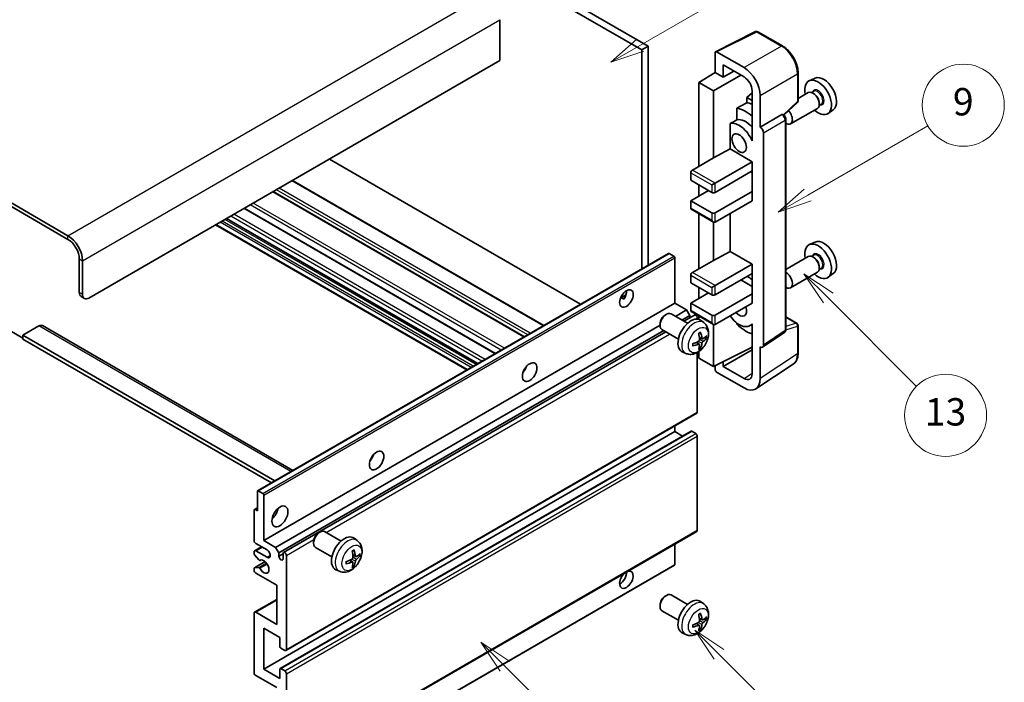
# Model space of a CAD drawing. Units: millimetres. Extents: x 0 to 7890, y 0 to 984.
# Drawn here: x 256 to 472, y 524 to 670 of the extents above; entities that cross this region are included whole.
import ezdxf

# ---------------------------------------------------------------- set-up
doc = ezdxf.new("R2010")
doc.units = ezdxf.units.MM
for name, color, linetype, lineweight in [('Symbol (TK)', 100, 'Continuous', 18), ('Visible (ISO)', 7, 'Continuous', 35), ('Visible Narrow (ISO)', 7, 'Continuous', 25)]:
    doc.layers.add(name, color=color, linetype=linetype, lineweight=lineweight)
doc.styles.add('Note Text (TK2)', font='MS PGothic.ttf')

# ---------------------------------------------------------------- blocks, each defined once
blk = doc.blocks.new('バルーン5')
at = {"layer": 'Symbol (TK)', "color": 100}
for p, q in [((145.257, 229.291), (162.153, 239.046)), ((145.007, 229.724), (143.092, 228.041)), ((145.257, 229.291), (143.092, 228.041)), ((143.092, 228.041), (145.507, 228.858))]:
    blk.add_line(p, q, dxfattribs=at)
at = {"layer": 'Symbol (TK)'}
blk.add_circle((164.751, 240.546), 3, dxfattribs=at)
at = {"layer": 'Symbol (TK)', "color": 7, "insert": (164.751, 240.528), "char_height": 2, "attachment_point": 5, "style": 'Note Text (TK2)'}
blk.add_mtext('2', dxfattribs=at)
blk = doc.blocks.new('バルーン6')
at = {"layer": 'Symbol (TK)', "color": 100}
for p, q in [((135.352, 183.905), (133.585, 185.673)), ((135.706, 184.259), (133.585, 185.673)), ((133.585, 185.673), (134.999, 183.552)), ((135.352, 183.905), (143.295, 175.963))]:
    blk.add_line(p, q, dxfattribs=at)
at = {"layer": 'Symbol (TK)'}
blk.add_circle((145.408, 173.85), 3, dxfattribs=at)
at = {"layer": 'Symbol (TK)', "color": 7, "insert": (145.408, 173.844), "char_height": 2, "attachment_point": 5, "style": 'Note Text (TK2)'}
blk.add_mtext('3', dxfattribs=at)
blk = doc.blocks.new('バルーン8')
at = {"layer": 'Symbol (TK)', "color": 100}
for p, q in [((151.008, 184.777), (149.24, 186.544)), ((151.361, 185.13), (149.24, 186.544)), ((149.24, 186.544), (150.654, 184.423)), ((151.008, 184.777), (158.022, 177.762))]:
    blk.add_line(p, q, dxfattribs=at)
at = {"layer": 'Symbol (TK)'}
blk.add_circle((160.135, 175.649), 3, dxfattribs=at)
at = {"layer": 'Symbol (TK)', "color": 7, "insert": (160.135, 175.632), "char_height": 2, "attachment_point": 5, "style": 'Note Text (TK2)'}
blk.add_mtext('12', dxfattribs=at)
blk = doc.blocks.new('バルーン9')
at = {"layer": 'Symbol (TK)', "color": 100}
for p, q in [((158.992, 210.824), (157.224, 212.592)), ((159.346, 211.178), (157.224, 212.592)), ((157.224, 212.592), (158.639, 210.47)), ((158.992, 210.824), (165.461, 204.355))]:
    blk.add_line(p, q, dxfattribs=at)
at = {"layer": 'Symbol (TK)'}
blk.add_circle((167.574, 202.242), 3, dxfattribs=at)
at = {"layer": 'Symbol (TK)', "color": 7, "insert": (167.574, 202.236), "char_height": 2, "attachment_point": 5, "style": 'Note Text (TK2)'}
blk.add_mtext('13', dxfattribs=at)
blk = doc.blocks.new('バルーン11')
at = {"layer": 'Symbol (TK)', "color": 100}
for p, q in [((157.496, 218.341), (166.274, 223.409)), ((157.246, 218.774), (155.331, 217.091)), ((157.496, 218.341), (155.331, 217.091)), ((155.331, 217.091), (157.746, 217.908))]:
    blk.add_line(p, q, dxfattribs=at)
at = {"layer": 'Symbol (TK)'}
blk.add_circle((168.872, 224.909), 3, dxfattribs=at)
at = {"layer": 'Symbol (TK)', "color": 7, "insert": (168.872, 224.903), "char_height": 2, "attachment_point": 5, "style": 'Note Text (TK2)'}
blk.add_mtext('9', dxfattribs=at)

msp = doc.modelspace()

# ---------------------------------------------------------------- linework, layer by layer
at = {"layer": 'Visible (ISO)'}
for p, q in [((294.6431, 719.4889), (392.5774, 662.9465)), ((296.0573, 720.3054), (393.9916, 663.763)), ((266.7124, 622.2033), (162.4141, 682.4199)), ((266.7124, 621.3868), (162.4141, 681.6034)), ((361.4647, 669.5601), (361.4647, 660.5787)), ((408.7764, 662.5475), (417.576, 666.9423)), ((423.4687, 663.7992), (418.0494, 666.928)), ((393.9916, 663.763), (392.5774, 662.9465)), ((393.9916, 663.763), (393.9916, 615.732)), ((392.5774, 662.9465), (392.5774, 614.9155)), ((408.6641, 662.314), (408.6641, 657.9655)), ((415.0302, 659.0465), (409.0174, 662.518)), ((361.4647, 660.5787), (271.3086, 608.527)), ((410.4329, 656.9443), (410.4329, 659.6582)), ((410.4329, 659.6582), (415.028, 657.0052)), ((405.1285, 655.7817), (408.6641, 657.9655)), ((408.3105, 653.9446), (414.3199, 657.4141)), ((408.6641, 657.9655), (410.4329, 656.9443)), ((410.4329, 656.9443), (412.7833, 658.3013)), ((426.8988, 651.8044), (426.8988, 657.8581)), ((430.6205, 656.7398), (429.3488, 656.177)), ((408.3105, 653.9446), (405.1285, 655.7817)), ((405.1285, 655.7817), (405.1285, 637.4106)), ((408.3105, 639.2477), (408.3105, 653.9446)), ((416.7947, 653.4898), (415.6285, 652.5285)), ((416.7947, 651.8552), (415.6285, 652.5285)), ((415.6285, 652.5285), (415.6285, 651.3656)), ((416.7947, 653.9452), (416.7947, 644.1455)), ((418.5636, 645.9838), (418.5636, 652.9265)), ((429.1177, 653.5701), (426.8988, 652.289)), ((430.3251, 653.863), (429.8578, 653.5933)), ((430.3652, 653.3282), (430.1177, 653.4711)), ((423.7396, 648.6615), (426.7384, 651.4374)), ((431.9751, 651.0052), (431.5078, 650.7354)), ((431.5319, 651.3073), (431.5319, 651.0216)), ((413.4331, 650.1506), (413.4331, 647.6142)), ((418.5636, 645.9838), (423.3524, 648.7486)), ((423.5905, 648.7662), (423.5817, 648.7713)), ((431.1177, 650.106), (425.2204, 646.7012)), ((434.6141, 649.8227), (433.4909, 649.0027)), ((411.9695, 646.7848), (411.9695, 641.2176)), ((418.564, 645.9835), (418.5636, 645.9838)), ((424.1938, 601.5801), (424.1938, 647.7212)), ((416.7943, 644.1458), (416.7947, 644.146)), ((416.7947, 644.1455), (416.7943, 644.1458)), ((416.7943, 644.1458), (416.7943, 642.9759)), ((419.2707, 598.2182), (419.2707, 644.7595)), ((408.3105, 639.2477), (411.9695, 641.2176)), ((411.9695, 641.2176), (416.7958, 638.4312)), ((379.1606, 607.1693), (324.0588, 638.9823)), ((403.7143, 636.5941), (408.3105, 639.2477)), ((408.6641, 633.7363), (416.7958, 638.4312)), ((416.7958, 638.4312), (416.7958, 636.3899)), ((403.3608, 635.9817), (403.3608, 634.3487)), ((408.6641, 631.6951), (416.7958, 636.3899)), ((416.4423, 636.1858), (416.7943, 635.9826)), ((416.7943, 636.3891), (416.7943, 631.9001)), ((371.1046, 602.5181), (316.0028, 634.3312)), ((403.3608, 634.3487), (407.957, 631.6951)), ((405.1285, 633.3281), (405.1285, 630.8786)), ((407.957, 633.3281), (408.6641, 633.7363)), ((366.8326, 600.0517), (311.7308, 631.8648)), ((403.3608, 629.858), (407.2499, 632.1033)), ((408.6641, 627.2044), (416.7958, 631.8992)), ((416.7943, 631.9001), (416.7958, 631.8992)), ((416.7958, 631.8992), (416.7958, 629.858)), ((407.957, 627.2044), (403.3608, 629.858)), ((403.3608, 629.858), (403.3608, 628.225)), ((408.6641, 625.1631), (416.7958, 629.858)), ((360.4859, 596.3875), (305.3841, 628.2005)), ((403.4643, 627.9961), (408.3105, 625.1981)), ((405.1285, 627.0353), (405.1285, 614.9569)), ((411.9695, 627.0715), (411.9695, 618.764)), ((354.1947, 592.7552), (299.0929, 624.5683)), ((356.5867, 594.1362), (301.4849, 625.9493)), ((408.3105, 616.794), (408.3105, 625.1981)), ((430.6205, 620.8139), (429.3488, 620.2511)), ((308.317, 566.2677), (398.4732, 618.3194)), ((399.6131, 617.733), (398.6232, 618.3045)), ((408.3105, 616.794), (411.9695, 618.764)), ((411.9695, 618.764), (416.7958, 615.9775)), ((430.3251, 617.9372), (429.8578, 617.6674)), ((269.1873, 609.7517), (269.1873, 617.1002)), ((269.8944, 609.3435), (269.8944, 616.692)), ((399.8252, 607.4043), (399.8252, 617.3656)), ((403.7143, 614.1404), (408.3105, 616.794)), ((408.6641, 611.2827), (416.7958, 615.9775)), ((416.7958, 615.9775), (416.7958, 613.9363)), ((429.1177, 617.6443), (424.1938, 614.8015)), ((430.3652, 617.4023), (430.1177, 617.5452)), ((403.3608, 613.528), (403.3608, 611.8951)), ((408.6641, 609.2414), (416.7958, 613.9363)), ((416.7943, 613.9354), (416.7943, 609.4464)), ((431.1177, 614.1802), (425.2204, 610.7754)), ((431.9751, 615.0793), (431.5078, 614.8096)), ((431.5319, 615.3815), (431.5319, 615.0957)), ((434.6141, 613.8968), (433.4909, 613.0769)), ((403.3608, 611.8951), (407.957, 609.2414)), ((414.3209, 612.5074), (416.7943, 611.0794)), ((387.9427, 608.5654), (389.1373, 609.2551)), ((403.3608, 607.4043), (407.2499, 609.6497)), ((405.1285, 610.8744), (405.1285, 608.4249)), ((407.957, 610.8744), (408.6641, 611.2827)), ((408.6641, 604.7507), (416.7958, 609.4456)), ((416.7943, 609.4464), (416.7958, 609.4456)), ((416.7958, 609.4456), (416.7958, 607.4043)), ((269.6015, 608.8362), (270.3086, 608.4279)), ((309.6691, 555.3527), (399.8252, 607.4043)), ((388.1303, 608.5722), (388.6252, 608.2865)), ((402.4062, 605.9142), (399.8252, 607.4043)), ((407.957, 604.7507), (403.3608, 607.4043)), ((403.3608, 607.4043), (403.3608, 605.7713)), ((408.6641, 602.7095), (416.7958, 607.4043)), ((397.7042, 604.8085), (398.008, 604.9838)), ((402.6287, 602.992), (399.0076, 605.0827)), ((399.9868, 604.5174), (402.4062, 605.9142)), ((403.1133, 604.6895), (402.4062, 605.9142)), ((403.4643, 605.5424), (408.3105, 602.7445)), ((396.5934, 602.8845), (396.5934, 602.5337)), ((401.401, 603.7009), (403.1133, 604.6895)), ((401.8556, 603.4384), (404.1714, 604.7755)), ((403.1133, 604.1645), (403.1133, 604.6895)), ((404.775, 603.9049), (404.775, 604.1383)), ((405.1285, 604.5816), (405.1285, 603.8301)), ((406.1804, 603.1353), (405.4807, 603.646)), ((408.3105, 593.5239), (408.3105, 602.7445)), ((413.4331, 603.0673), (413.4331, 602.8338)), ((416.7943, 602.7351), (416.3424, 602.4742)), ((416.7943, 602.8613), (416.7943, 601.6915)), ((424.1938, 604.3889), (426.6488, 602.9715)), ((253.9845, 601.3827), (256.8129, 599.7497)), ((260.3484, 602.4033), (256.8129, 600.362)), ((261.0984, 602.4776), (316.0664, 570.7418)), ((312.2501, 553.8626), (396.5934, 602.5582)), ((312.9572, 552.6378), (397.401, 601.3915)), ((314.0153, 552.7238), (397.8556, 601.129)), ((400.6287, 599.5279), (397.0076, 601.6186)), ((416.7943, 601.6915), (416.7947, 601.6912)), ((416.7947, 601.6912), (416.7947, 591.8915)), ((419.0809, 597.7712), (423.8746, 600.9395)), ((426.8988, 596.4847), (426.8988, 602.5385)), ((256.8129, 600.362), (256.8129, 599.5455)), ((312.0915, 568.4469), (256.8129, 600.362)), ((311.3844, 568.0387), (256.8129, 599.5455)), ((405.1935, 598.408), (404.604, 598.8384)), ((405.881, 599.5987), (405.2135, 599.8941)), ((406.3675, 599.8642), (406.6833, 599.7874)), ((402.2805, 596.3805), (401.4883, 596.7311)), ((404.775, 583.5218), (404.775, 596.5895)), ((405.1285, 596.8145), (405.1285, 595.361)), ((405.4313, 597.6189), (405.2069, 597.854)), ((408.3105, 593.5239), (416.7947, 597.7611)), ((410.4329, 593.5245), (416.7947, 597.1975)), ((418.5636, 590.8678), (418.5636, 597.8105)), ((418.5636, 597.8105), (418.564, 597.8102)), ((405.1285, 595.361), (408.3105, 593.5239)), ((410.4329, 593.5245), (410.4329, 594.5839)), ((417.6146, 588.6328), (425.8203, 594.0561)), ((366.8942, 592.6876), (366.7762, 592.7558)), ((408.6641, 593.7005), (408.6641, 592.9113)), ((409.0174, 592.2993), (415.0302, 588.8278)), ((415.028, 590.8715), (410.4329, 593.5245)), ((314.5153, 531.2412), (404.6714, 583.2929)), ((309.6691, 527.1835), (399.8252, 579.2352)), ((313.2668, 527.28), (403.4229, 579.3317)), ((399.8252, 579.2352), (399.8252, 580.495)), ((401.5405, 578.2449), (399.8252, 579.2352)), ((404.4214, 578.8269), (403.5729, 579.3168)), ((404.775, 557.598), (404.775, 578.2146)), ((308.2549, 561.8846), (308.2549, 566.1304)), ((308.467, 566.2529), (309.457, 565.6813)), ((309.6691, 565.3139), (309.6691, 555.3527)), ((307.5478, 555.3527), (307.5478, 562.0479)), ((307.6099, 562.1853), (308.2549, 562.5576)), ((307.7599, 562.1704), (308.2549, 561.8846)), ((314.5153, 505.3175), (404.6714, 557.3691)), ((326.6147, 555.227), (322.9937, 557.3176)), ((309.6691, 555.3527), (312.2501, 553.8626)), ((321.6902, 557.0434), (321.994, 557.2187)), ((330.1664, 555.3702), (329.4667, 555.881)), ((307.6514, 553.1321), (309.1691, 554.0083)), ((310.3762, 553.3114), (307.9014, 554.7403)), ((307.9014, 553.1073), (310.3762, 551.6784)), ((312.2501, 553.8626), (312.9572, 552.6378)), ((320.5794, 555.1194), (320.5794, 554.7687)), ((324.6147, 551.7629), (320.9937, 553.8535)), ((399.8252, 550.0863), (399.8252, 554.5712)), ((307.5478, 552.4866), (307.5478, 552.9032)), ((308.5542, 551.0932), (307.6539, 552.2132)), ((308.8103, 550.9843), (308.9269, 551.0517)), ((312.9572, 552.6378), (312.9572, 551.903)), ((312.9572, 551.903), (313.9118, 552.4541)), ((313.9118, 551.3518), (313.9118, 552.4949)), ((314.6189, 552.0867), (314.6189, 531.4701)), ((329.1795, 550.643), (328.59, 551.0733)), ((329.867, 551.8337), (329.1995, 552.1291)), ((330.3536, 552.0991), (330.6693, 552.0223)), ((307.5478, 548.8207), (307.5478, 549.2536)), ((307.6099, 549.3909), (309.949, 550.7414)), ((307.6561, 549.4047), (308.5565, 549.4686)), ((309.607, 497.8973), (399.7631, 549.9489)), ((326.2665, 548.6154), (325.4744, 548.966)), ((329.4173, 549.8539), (329.193, 550.0889)), ((312.4976, 545.5547), (307.9014, 548.2083)), ((312.4976, 536.9815), (312.4976, 545.5547)), ((307.6514, 539.6599), (312.4976, 542.4578)), ((397.7042, 543.163), (398.008, 543.3383)), ((402.6287, 541.3465), (399.0076, 543.4372)), ((396.5934, 541.239), (396.5934, 540.8882)), ((406.1804, 541.4898), (405.4807, 542.0005)), ((307.5478, 526.367), (307.5478, 539.431)), ((307.9014, 539.6351), (312.4976, 536.9815)), ((400.6287, 537.8824), (397.0076, 539.9731)), ((405.881, 537.9532), (405.2135, 538.2486)), ((406.3675, 538.2187), (406.6833, 538.1419)), ((309.6691, 536.165), (309.6691, 527.1835)), ((313.2047, 534.1238), (309.6691, 536.165)), ((405.1935, 536.7626), (404.604, 537.1929)), ((405.4313, 535.9734), (405.2069, 536.2085)), ((313.2047, 532.1233), (313.2047, 534.1238)), ((402.2805, 534.735), (401.4883, 535.0856)), ((314.2653, 531.266), (313.4168, 531.7559)), ((309.6691, 527.1835), (313.2047, 525.1423)), ((313.2047, 525.1423), (313.2047, 527.1427)), ((313.4168, 527.2652), (314.2653, 526.7753)), ((312.4976, 523.101), (307.9014, 525.7547)), ((314.6189, 526.1629), (314.6189, 505.5464))]:
    msp.add_line(p, q, dxfattribs=at)
for centre, start, end in [((417.7994, 666.495), 60, 116.538708), ((426.3988, 651.8044), 312.789481, 0), ((426.3988, 602.5385), 0, 60)]:
    msp.add_arc(centre, 0.5, start, end, dxfattribs=at)
for centre, major_axis, ratio, start_param, end_param in [((409.0178, 662.1092), (-0.2503, 0.4335), 0.5766475, 5.49839613, 7.06797448), ((415.0259, 654.964), (2.5, -4.3301), 0.5780539, 0.78600715, 2.3555855), ((415.0259, 654.964), (1.25, -2.1651), 0.5780539, 0.78600715, 2.3555855), ((432.4936, 653.2098), (-2.0006, 3.4652), 0.57735027, 3.20349601, 6.22128195), ((431.2915, 652.5158), (2.075, -3.594), 0.57735027, 5.21524242, 10.49272085), ((430.1177, 651.8381), (-1, 1.7321), 0.57735027, 3.14159265, 6.28318531), ((430.3652, 651.9809), (0.825, -1.4289), 0.57735027, 0.78539816, 2.35619449), ((471.1785, 675.5445), (-157.1491, -84.7069), 0.03019869, 5.05735747, 5.07233245), ((417.5029, 644.5549), (-3.75, 6.4952), 0.57735027, 5.63172375, 5.85903195), ((415.3816, 643.3302), (3.75, -6.4952), 0.57735027, 2.0864725, 2.73241428), ((423.3405, 648.3332), (-0.2373, -0.4403), 0.55686057, 3.12531633, 3.87580791), ((424.2204, 648.4333), (1, -1.7321), 0.57735027, 5.47896434, 8.23821578), ((471.1785, 675.5445), (-99.5278, -53.6477), 0.03019869, 5.31498469, 5.33315467), ((413.9674, 642.5137), (-2.375, 4.1136), 0.57735027, 4.49744439, 6.13482916), ((415.3816, 643.3302), (-2.375, 4.1136), 0.57735027, 5.06353528, 6.11665917), ((418.5631, 645.167), (0.5, -0.866), 0.5780539, 0.78600715, 2.3555855), ((403.7143, 636.1858), (-0.25, -0.433), 0.57735027, 3.92699082, 5.49778714), ((408.3105, 631.8992), (0.5, 0), 0.57735027, 3.92699082, 5.49778714), ((403.7143, 628.4291), (-0.25, -0.433), 0.57735027, 5.49778714, 6.28318531), ((408.3105, 627.4085), (-0.5, 0), 0.57735027, 0.78539816, 2.35619449), ((408.3105, 625.7755), (-0.3536, 0.6124), 0.57735027, 1.57079633, 3.14159265), ((266.7124, 618.5291), (-2.25, 3.8971), 0.57735027, 3.92699082, 5.49778714), ((266.7124, 618.5291), (-1.75, 3.0311), 0.57735027, 3.92699082, 5.49778714), ((431.2915, 616.5899), (2.075, -3.594), 0.57735027, 5.21524242, 10.49272085), ((432.4936, 617.2839), (-2.0006, 3.4652), 0.57735027, 3.20349601, 6.22128195), ((398.6232, 618.0596), (-0.15, 0.2598), 0.57735027, 5.49778714, 6.28318531), ((430.1177, 615.9122), (-1, 1.7321), 0.57735027, 3.14159265, 6.28318531), ((399.6131, 617.4881), (-0.15, 0.2598), 0.57735027, 3.92699082, 5.49778714), ((430.3652, 616.0551), (0.825, -1.4289), 0.57735027, 0.78539816, 2.35619449), ((403.7143, 613.7322), (-0.25, -0.433), 0.57735027, 3.92699082, 5.49778714), ((424.2204, 612.5074), (1, -1.7321), 0.57735027, 5.47896434, 8.6582026), ((415.3816, 607.4043), (3.75, -6.4952), 0.57735027, 2.08655682, 2.29157027), ((270.6015, 610.5682), (-1, -1.7321), 0.57735027, 5.49778714, 6.28318531), ((271.3086, 610.16), (-1, -1.7321), 0.57735027, 5.49778714, 7.06858347), ((387.8044, 609.2414), (1.05, 1.8187), 0.57735027, 4.51267636, 5.54433963), ((408.3105, 609.4456), (0.5, 0), 0.57735027, 3.92699082, 5.49778714), ((398.0076, 603.3506), (-1, -1.7321), 0.57735027, 3.14159265, 6.28318531), ((403.7143, 605.9754), (-0.25, -0.433), 0.57735027, 5.49778714, 6.28318531), ((404.4214, 604.3425), (-0.25, 0.433), 0.57735027, 3.92699082, 6.28318531), ((413.9674, 606.5878), (1.125, -1.9486), 0.57735027, 5.03207624, 7.53429437), ((397.7039, 603.526), (-0.7853, -1.3602), 0.57735027, 3.92675802, 5.49801994), ((403.3608, 600.26), (-2, -3.4641), 0.57735027, 3.0796893, 6.34508866), ((408.3105, 604.9548), (-0.5, 0), 0.57735027, 0.78539816, 2.35619449), ((408.3105, 603.3218), (-0.3536, 0.6124), 0.57735027, 1.57079633, 3.14159265), ((413.9674, 606.5878), (2.375, -4.1136), 0.57735027, 4.86180895, 6.4981299), ((415.3816, 607.4043), (-3.75, 6.4952), 0.57735027, 1.9799747, 2.62591648), ((260.3484, 601.1785), (0.75, 1.299), 0.57735027, 0, 0.78539816), ((401.064, 601.6942), (2.5666, -5.9702), 0.55353421, 0.95931878, 1.19830308), ((400.8665, 601.5802), (-3.9094, 5.191), 0.59526289, 3.96282307, 4.20180736), ((400.9703, 601.5319), (-6.4536, -0.7624), 0.55353421, 1.94328958, 2.18227387), ((400.9703, 601.76), (6.4503, -0.7902), 0.59526289, 5.2229706, 5.46195489), ((400.8665, 601.5919), (-3.4375, 5.5149), 0.65417299, 3.55978145, 3.79876575), ((400.9602, 601.5261), (-6.4957, -0.1911), 0.49462411, 2.44776077, 2.68674507), ((400.9602, 601.7541), (6.4948, -0.2196), 0.65417299, 5.62601221, 5.86499651), ((401.064, 601.7059), (3.0824, -5.721), 0.49462411, 0.45484759, 0.69383188), ((418.5631, 598.6277), (0.5006, -0.8671), 0.5766475, 5.49839613, 7.06797448), ((365.8841, 593.5239), (1.125, 1.9486), 0.57735027, 4.37255207, 5.05222589), ((409.0178, 592.7075), (-0.25, 0.433), 0.5780539, 0.78600715, 2.3555855), ((415.0259, 592.9152), (1.2515, -2.1677), 0.5766475, 5.49839613, 7.06797448), ((415.0259, 592.9152), (2.503, -4.3354), 0.5766475, 5.49839613, 7.06797448), ((404.4214, 583.7259), (0.25, -0.433), 0.57735027, 0, 0.78539816), ((403.5729, 579.0719), (-0.15, 0.2598), 0.57735027, 5.49778714, 6.28318531), ((404.4214, 578.4187), (-0.25, 0.433), 0.57735027, 3.92699082, 5.49778714), ((332.2965, 574.1321), (1.125, 1.9486), 0.57735027, 4.37255207, 5.05222589), ((308.467, 566.0079), (-0.15, 0.2598), 0.57735027, 5.49778714, 7.06858347), ((309.457, 565.4364), (0.15, -0.2598), 0.57735027, 0.78539816, 2.35619449), ((307.7599, 561.9255), (-0.15, 0.2598), 0.57735027, 5.49778714, 7.06858347), ((311.0833, 561.8846), (1.25, 2.1651), 0.57735027, 4.15479015, 5.26998781), ((321.9937, 555.5856), (-1, -1.7321), 0.57735027, 3.14159264, 6.28318531), ((404.4214, 557.8022), (0.25, -0.433), 0.57735027, 0, 0.78539816), ((307.9014, 555.1485), (-0.25, 0.433), 0.57735027, 0.78539816, 2.35619449), ((321.6899, 555.7609), (-0.7853, -1.3602), 0.57735027, 3.92675802, 5.49801994), ((327.3468, 552.4949), (-2, -3.4641), 0.57735027, 3.0796893, 6.34508866), ((307.9014, 552.699), (-0.25, 0.433), 0.57735027, 5.49778714, 7.06858347), ((310.3762, 552.4949), (0.5, -0.866), 0.57735027, 5.49778714, 8.6393798), ((325.05, 553.9291), (2.5666, -5.9702), 0.55353421, 0.95931878, 1.19830308), ((324.8526, 553.8151), (-3.9094, 5.191), 0.59526289, 3.96282307, 4.20180736), ((307.7599, 552.3641), (-0.15, 0.2598), 0.57735027, 0.78539816, 1.83259571), ((308.6603, 551.2441), (0.15, -0.2598), 0.57735027, 4.97418837, 6.34725656), ((309.6691, 549.6372), (0.8, -1.3856), 0.57735027, 4.64839472, 9.48884921), ((313.4345, 551.6925), (0.3398, -0.5886), 0.57735027, 4.04450246, 6.95107183), ((314.2653, 552.2908), (-0.25, 0.433), 0.57735027, 3.92699082, 7.06858347), ((324.9563, 553.7669), (-6.4536, -0.7624), 0.55353421, 1.94328958, 2.18227387), ((324.8526, 553.8268), (-3.4375, 5.5149), 0.65417299, 3.55978145, 3.79876575), ((324.9462, 553.761), (-6.4957, -0.1911), 0.49462411, 2.44776077, 2.68674507), ((324.9462, 553.9891), (6.4948, -0.2196), 0.65417299, 5.62601221, 5.86499651), ((307.7599, 549.1311), (-0.15, 0.2598), 0.57735027, 6.00942214, 7.06858347), ((307.9014, 548.6166), (-0.25, 0.433), 0.57735027, 0.78539816, 2.35619449), ((308.6603, 549.1951), (-0.15, 0.2598), 0.57735027, 4.64839472, 6.00942214), ((324.9563, 553.9949), (6.4503, -0.7902), 0.59526289, 5.2229706, 5.46195489), ((325.05, 553.9408), (3.0824, -5.721), 0.49462411, 0.45484759, 0.69383188), ((389.2186, 546.7794), (1.05, 1.8187), 0.57735027, 1.019141, 6.83484064), ((399.6131, 550.2087), (0.15, -0.2598), 0.57735027, 0, 0.78539816), ((387.8044, 547.5959), (1.05, 1.8187), 0.57735027, 3.88043833, 5.51821391), ((398.0076, 541.7051), (-1, -1.7321), 0.57735027, 3.14159265, 6.28318531), ((397.7039, 541.8805), (-0.7853, -1.3602), 0.57735027, 3.92675802, 5.49801994), ((403.3608, 538.6145), (-2, -3.4641), 0.57735027, 3.0796893, 6.34508866), ((307.9014, 539.2269), (-0.25, 0.433), 0.57735027, 5.49778714, 7.06858347), ((401.064, 540.0487), (2.5666, -5.9702), 0.55353421, 0.95931878, 1.19830308), ((400.8665, 539.9347), (-3.9094, 5.191), 0.59526289, 3.96282307, 4.20180736), ((400.9602, 539.8806), (-6.4957, -0.1911), 0.49462411, 2.44776077, 2.68674507), ((400.9602, 540.1086), (6.4948, -0.2196), 0.65417299, 5.62601221, 5.86499651), ((400.9703, 539.8864), (-6.4536, -0.7624), 0.55353421, 1.94328958, 2.18227387), ((400.9703, 540.1145), (6.4503, -0.7902), 0.59526289, 5.2229706, 5.46195489), ((401.064, 540.0604), (3.0824, -5.721), 0.49462411, 0.45484759, 0.69383188), ((400.8665, 539.9464), (-3.4375, 5.5149), 0.65417299, 3.55978145, 3.79876575), ((313.4168, 532.0009), (-0.15, 0.2598), 0.57735027, 0.78539816, 2.35619449), ((314.2653, 531.6743), (0.25, -0.433), 0.57735027, 5.49778714, 7.06858347), ((313.4168, 527.0202), (-0.15, 0.2598), 0.57735027, 5.49778714, 7.06858347), ((307.9014, 526.1629), (-0.25, 0.433), 0.57735027, 0.78539816, 2.35619449), ((314.2653, 526.367), (0.25, -0.433), 0.57735027, 0.78539816, 2.35619449)]:
    msp.add_ellipse(centre, major_axis=major_axis, ratio=ratio, start_param=start_param, end_param=end_param, dxfattribs=at)
for centre, major_axis in [((413.9674, 642.5137), (-1.125, 1.9486)), ((389.2186, 608.4249), (1.05, 1.8187)), ((368.0054, 592.2991), (1.125, 1.9486)), ((334.4179, 572.9073), (1.125, 1.9486)), ((313.2047, 560.6599), (1.25, 2.1651))]:
    msp.add_ellipse(centre, major_axis=major_axis, ratio=0.57735027, dxfattribs=at)
for points, knots in [([(426.8988, 657.8581), (426.8988, 658.0731), (426.8842, 658.2939), (426.8271, 658.7428), (426.7847, 658.971), (426.6736, 659.4302), (426.6049, 659.6613), (426.443, 660.1216), (426.3499, 660.3509), (426.1413, 660.8029), (426.0259, 661.0255), (425.7753, 661.4595), (425.6402, 661.6708), (425.3531, 662.0774), (425.2011, 662.2727), (424.8833, 662.6431), (424.7176, 662.8181), (424.3754, 663.144), (424.1991, 663.2948), (423.8388, 663.5686), (423.6549, 663.6916), (423.4687, 663.7992)], [-0.78478918, -0.78478918, -0.78478918, -0.78478918, -0.62783134, -0.62783134, -0.47087351, -0.47087351, -0.31391567, -0.31391567, -0.15695784, -0.15695784, 0, 0, 0.15695784, 0.15695784, 0.31391567, 0.31391567, 0.47087351, 0.47087351, 0.62783134, 0.62783134, 0.78478918, 0.78478918, 0.78478918, 0.78478918]), ([(424.1938, 647.7212), (424.1938, 647.8093), (424.1822, 647.8936), (424.1428, 648.0562), (424.115, 648.1345), (424.0457, 648.2846), (424.0043, 648.3563), (423.909, 648.4913), (423.8551, 648.5546), (423.7339, 648.67), (423.6667, 648.7222), (423.5905, 648.7662)], [-0.78478918, -0.78478918, -0.78478918, -0.78478918, -0.47087351, -0.47087351, -0.15695784, -0.15695784, 0.15695784, 0.15695784, 0.47087351, 0.47087351, 0.78478918, 0.78478918, 0.78478918, 0.78478918]), ([(387.9406, 608.5599), (387.9497, 608.5639), (387.9586, 608.5675), (387.9947, 608.5807), (388.0251, 608.5882), (388.0823, 608.5902), (388.1091, 608.5845), (388.1303, 608.5722)], [-0.0208094325, -0.0208094325, -0.0208094325, -0.0208094325, -0.0179856969, -0.0179856969, -0.0089928485, -0.0089928485, 0, 0, 0, 0]), ([(406.1804, 603.1353), (406.4061, 602.9705), (406.5979, 602.7679), (406.9179, 602.305), (407.0356, 602.0421), (407.2131, 601.4475), (407.2498, 601.1158), (407.2426, 600.3827), (407.1748, 599.9838), (406.9424, 599.1907), (406.7722, 598.7979), (406.3508, 598.064), (406.1009, 597.7226), (405.5246, 597.1086), (405.1982, 596.836), (404.4742, 596.4134), (404.0781, 596.2547), (403.3039, 596.1531), (402.9484, 596.1669), (402.4905, 596.2965), (402.3841, 596.3346), (402.2805, 596.3805)], [5.5596905, 5.5596905, 5.5596905, 5.5596905, 5.76465035, 5.76465035, 5.99724023, 5.99724023, 6.29459763, 6.29459763, 6.66985758, 6.66985758, 7.06428247, 7.06428247, 7.45411883, 7.45411883, 7.84838663, 7.84838663, 8.22269251, 8.22269251, 8.4943548, 8.4943548, 8.57747644, 8.57747644, 8.57747644, 8.57747644]), ([(405.0898, 600.7732), (405.1051, 600.7839), (405.1203, 600.7944), (405.162, 600.8224), (405.1884, 600.8394), (405.2413, 600.8716), (405.2677, 600.8868), (405.3203, 600.9155), (405.3465, 600.9289), (405.3986, 600.9541), (405.4245, 600.9657), (405.4502, 600.9765)], [4.599557922, 4.599557922, 4.599557922, 4.599557922, 4.630897721, 4.630897721, 4.685414191, 4.685414191, 4.739930661, 4.739930661, 4.794447131, 4.794447131, 4.848963601, 4.848963601, 4.848963601, 4.848963601]), ([(405.4729, 601.0737), (405.4771, 601.0612), (405.4798, 601.0474), (405.4809, 601.0239), (405.4788, 601.0106), (405.4707, 600.9921), (405.4633, 600.9836), (405.4537, 600.9781), (405.452, 600.9773), (405.4502, 600.9765)], [0.0145600729, 0.0145600729, 0.0145600729, 0.0145600729, 0.0187226824, 0.0187226824, 0.0234298311, 0.0234298311, 0.0280690561, 0.0280690561, 0.028985175, 0.028985175, 0.028985175, 0.028985175]), ([(423.8746, 600.9395), (423.9227, 600.9713), (423.9662, 601.0092), (424.0406, 601.0917), (424.0714, 601.1361), (424.1213, 601.2263), (424.1403, 601.2722), (424.169, 601.3627), (424.1787, 601.4074), (424.1911, 601.4951), (424.1938, 601.538), (424.1938, 601.5801)], [0.03486413, 0.03486413, 0.03486413, 0.03486413, 0.184849139, 0.184849139, 0.334834148, 0.334834148, 0.484819157, 0.484819157, 0.634804167, 0.634804167, 0.784789176, 0.784789176, 0.784789176, 0.784789176]), ([(403.785, 598.0922), (403.7814, 598.1199), (403.7786, 598.1481), (403.7743, 598.2058), (403.7729, 598.2353), (403.7714, 598.2951), (403.7714, 598.3256), (403.7728, 598.3875), (403.7743, 598.4189), (403.7777, 598.469), (403.7791, 598.4874), (403.7809, 598.506)], [3.005018033, 3.005018033, 3.005018033, 3.005018033, 3.059534503, 3.059534503, 3.114050973, 3.114050973, 3.168567443, 3.168567443, 3.223083913, 3.223083913, 3.254423712, 3.254423712, 3.254423712, 3.254423712]), ([(405.2433, 599.4301), (405.2446, 599.3935), (405.2396, 599.3518), (405.2158, 599.2692), (405.197, 599.2283), (405.1528, 599.1576), (405.1244, 599.1232), (405.0698, 599.0747), (405.0451, 599.0575), (405.0207, 599.0446)], [0, 0, 0, 0, 0.0125039067, 0.0125039067, 0.0250078135, 0.0250078135, 0.0375277995, 0.0375277995, 0.0466766392, 0.0466766392, 0.0466766392, 0.0466766392]), ([(405.0207, 598.4111), (405.0531, 598.4241), (405.0866, 598.4317), (405.1463, 598.4311), (405.1723, 598.4229), (405.2114, 598.3955), (405.227, 598.3744), (405.2417, 598.3283), (405.2443, 598.306), (405.2433, 598.2826)], [0, 0, 0, 0, 0.0124997785, 0.0124997785, 0.0249995571, 0.0249995571, 0.0375236714, 0.0375236714, 0.0466766062, 0.0466766062, 0.0466766062, 0.0466766062]), ([(406.0145, 599.6184), (405.9884, 599.6017), (405.96, 599.5912), (405.9069, 599.588), (405.8822, 599.5954), (405.8422, 599.6233), (405.8242, 599.6458), (405.8022, 599.6961), (405.7956, 599.7208), (405.792, 599.7469)], [0, 0, 0, 0, 0.0124997785, 0.0124997785, 0.0249995571, 0.0249995571, 0.0375236714, 0.0375236714, 0.0466766062, 0.0466766062, 0.0466766062, 0.0466766062]), ([(405.792, 598.5993), (405.7968, 598.6324), (405.8071, 598.671), (405.8374, 598.7498), (405.8575, 598.79), (405.9008, 598.8612), (405.9269, 598.897), (405.9741, 598.9497), (405.9948, 598.9692), (406.0145, 598.9848)], [0, 0, 0, 0, 0.0125039067, 0.0125039067, 0.0250078135, 0.0250078135, 0.0375277995, 0.0375277995, 0.0466766392, 0.0466766392, 0.0466766392, 0.0466766392]), ([(406.837, 599.828), (406.8308, 599.8196), (406.8214, 599.8111), (406.8005, 599.7978), (406.7849, 599.7913), (406.7561, 599.784), (406.7379, 599.782), (406.71, 599.7826), (406.6957, 599.7843), (406.6833, 599.7874)], [0.0145600729, 0.0145600729, 0.0145600729, 0.0145600729, 0.0187226824, 0.0187226824, 0.0234298311, 0.0234298311, 0.0280690561, 0.0280690561, 0.0318102328, 0.0318102328, 0.0318102328, 0.0318102328]), ([(403.7849, 598.0922), (403.7852, 598.0903), (403.7853, 598.0884), (403.7853, 598.0773), (403.7817, 598.0667), (403.7697, 598.0504), (403.7592, 598.0419), (403.7383, 598.0311), (403.7251, 598.0265), (403.7121, 598.0239)], [0.0455535579, 0.0455535579, 0.0455535579, 0.0455535579, 0.0464696768, 0.0464696768, 0.0511089018, 0.0511089018, 0.0558160505, 0.0558160505, 0.05997866, 0.05997866, 0.05997866, 0.05997866]), ([(405.4313, 597.6189), (405.4402, 597.6097), (405.4488, 597.5982), (405.4633, 597.5743), (405.4707, 597.5575), (405.4788, 597.529), (405.4809, 597.5121), (405.4798, 597.4874), (405.4771, 597.475), (405.4729, 597.4655)], [0.0427285001, 0.0427285001, 0.0427285001, 0.0427285001, 0.0464696768, 0.0464696768, 0.0511089018, 0.0511089018, 0.0558160505, 0.0558160505, 0.05997866, 0.05997866, 0.05997866, 0.05997866]), ([(425.8203, 594.0561), (425.9649, 594.1517), (426.0971, 594.2662), (426.3312, 594.5259), (426.4332, 594.6709), (426.6061, 594.9842), (426.6771, 595.1524), (426.7894, 595.5067), (426.8307, 595.6928), (426.8854, 596.0791), (426.8988, 596.2793), (426.8988, 596.4847)], [0.03486413, 0.03486413, 0.03486413, 0.03486413, 0.184849139, 0.184849139, 0.334834148, 0.334834148, 0.484819157, 0.484819157, 0.634804167, 0.634804167, 0.784789176, 0.784789176, 0.784789176, 0.784789176]), ([(330.1664, 555.3702), (330.3921, 555.2054), (330.5839, 555.0028), (330.904, 554.5399), (331.0217, 554.2771), (331.1992, 553.6824), (331.2358, 553.3507), (331.2286, 552.6177), (331.1608, 552.2188), (330.9284, 551.4257), (330.7582, 551.0329), (330.3369, 550.299), (330.0869, 549.9575), (329.5106, 549.3436), (329.1842, 549.071), (328.4602, 548.6483), (328.0641, 548.4896), (327.2899, 548.3881), (326.9344, 548.4018), (326.4765, 548.5314), (326.3702, 548.5696), (326.2665, 548.6154)], [5.5596905, 5.5596905, 5.5596905, 5.5596905, 5.76465035, 5.76465035, 5.99724023, 5.99724023, 6.29459763, 6.29459763, 6.66985758, 6.66985758, 7.06428247, 7.06428247, 7.45411883, 7.45411883, 7.84838663, 7.84838663, 8.22269251, 8.22269251, 8.4943548, 8.4943548, 8.57747644, 8.57747644, 8.57747644, 8.57747644]), ([(329.0759, 553.0081), (329.0911, 553.0189), (329.1063, 553.0294), (329.148, 553.0574), (329.1745, 553.0743), (329.2273, 553.1065), (329.2537, 553.1217), (329.3063, 553.1504), (329.3325, 553.1639), (329.3846, 553.189), (329.4105, 553.2007), (329.4362, 553.2115)], [4.599557922, 4.599557922, 4.599557922, 4.599557922, 4.630897721, 4.630897721, 4.685414191, 4.685414191, 4.739930661, 4.739930661, 4.794447131, 4.794447131, 4.848963601, 4.848963601, 4.848963601, 4.848963601]), ([(329.459, 553.3087), (329.4632, 553.2962), (329.4658, 553.2824), (329.4669, 553.2589), (329.4648, 553.2455), (329.4567, 553.2271), (329.4493, 553.2186), (329.4397, 553.2131), (329.438, 553.2122), (329.4362, 553.2115)], [0.0145600729, 0.0145600729, 0.0145600729, 0.0145600729, 0.0187226824, 0.0187226824, 0.0234298311, 0.0234298311, 0.0280690561, 0.0280690561, 0.028985175, 0.028985175, 0.028985175, 0.028985175]), ([(329.2293, 551.665), (329.2306, 551.6285), (329.2256, 551.5868), (329.2018, 551.5042), (329.1831, 551.4633), (329.1388, 551.3926), (329.1104, 551.3582), (329.0558, 551.3097), (329.0311, 551.2925), (329.0068, 551.2796)], [0, 0, 0, 0, 0.0125039067, 0.0125039067, 0.0250078135, 0.0250078135, 0.0375277995, 0.0375277995, 0.0466766392, 0.0466766392, 0.0466766392, 0.0466766392]), ([(330.0005, 551.8533), (329.9744, 551.8367), (329.946, 551.8261), (329.893, 551.823), (329.8682, 551.8303), (329.8282, 551.8583), (329.8103, 551.8807), (329.7882, 551.931), (329.7816, 551.9557), (329.778, 551.9818)], [0, 0, 0, 0, 0.0124997785, 0.0124997785, 0.0249995571, 0.0249995571, 0.0375236714, 0.0375236714, 0.0466766062, 0.0466766062, 0.0466766062, 0.0466766062]), ([(329.778, 550.8343), (329.7828, 550.8673), (329.7931, 550.906), (329.8234, 550.9848), (329.8435, 551.025), (329.8868, 551.0962), (329.9129, 551.1319), (329.9602, 551.1846), (329.9808, 551.2042), (330.0005, 551.2198)], [0, 0, 0, 0, 0.0125039067, 0.0125039067, 0.0250078135, 0.0250078135, 0.0375277995, 0.0375277995, 0.0466766392, 0.0466766392, 0.0466766392, 0.0466766392]), ([(330.823, 552.063), (330.8169, 552.0546), (330.8074, 552.0461), (330.7865, 552.0328), (330.7709, 552.0262), (330.7421, 552.019), (330.724, 552.0169), (330.696, 552.0175), (330.6817, 552.0193), (330.6693, 552.0223)], [0.0145600729, 0.0145600729, 0.0145600729, 0.0145600729, 0.0187226824, 0.0187226824, 0.0234298311, 0.0234298311, 0.0280690561, 0.0280690561, 0.0318102328, 0.0318102328, 0.0318102328, 0.0318102328]), ([(327.7709, 550.3272), (327.7712, 550.3252), (327.7713, 550.3233), (327.7714, 550.3122), (327.7677, 550.3016), (327.7557, 550.2854), (327.7452, 550.2769), (327.7244, 550.2661), (327.7111, 550.2615), (327.6981, 550.2589)], [0.0455535579, 0.0455535579, 0.0455535579, 0.0455535579, 0.0464696768, 0.0464696768, 0.0511089018, 0.0511089018, 0.0558160505, 0.0558160505, 0.05997866, 0.05997866, 0.05997866, 0.05997866]), ([(327.771, 550.3272), (327.7674, 550.3548), (327.7646, 550.3831), (327.7603, 550.4408), (327.7589, 550.4702), (327.7574, 550.5301), (327.7574, 550.5606), (327.7588, 550.6224), (327.7603, 550.6538), (327.7637, 550.7039), (327.7652, 550.7224), (327.7669, 550.7409)], [3.005018033, 3.005018033, 3.005018033, 3.005018033, 3.059534503, 3.059534503, 3.114050973, 3.114050973, 3.168567443, 3.168567443, 3.223083913, 3.223083913, 3.254423712, 3.254423712, 3.254423712, 3.254423712]), ([(329.0068, 550.646), (329.0391, 550.6591), (329.0726, 550.6666), (329.1323, 550.666), (329.1583, 550.6579), (329.1974, 550.6305), (329.213, 550.6094), (329.2278, 550.5633), (329.2303, 550.5409), (329.2293, 550.5175)], [0, 0, 0, 0, 0.0124997785, 0.0124997785, 0.0249995571, 0.0249995571, 0.0375236714, 0.0375236714, 0.0466766062, 0.0466766062, 0.0466766062, 0.0466766062]), ([(329.4173, 549.8539), (329.4262, 549.8446), (329.4349, 549.8331), (329.4493, 549.8092), (329.4567, 549.7925), (329.4648, 549.7639), (329.4669, 549.7471), (329.4658, 549.7224), (329.4632, 549.7099), (329.459, 549.7004)], [0.0427285001, 0.0427285001, 0.0427285001, 0.0427285001, 0.0464696768, 0.0464696768, 0.0511089018, 0.0511089018, 0.0558160505, 0.0558160505, 0.05997866, 0.05997866, 0.05997866, 0.05997866]), ([(406.1804, 541.4898), (406.4061, 541.325), (406.5979, 541.1224), (406.9179, 540.6595), (407.0356, 540.3966), (407.2131, 539.802), (407.2498, 539.4703), (407.2426, 538.7372), (407.1748, 538.3383), (406.9424, 537.5452), (406.7722, 537.1525), (406.3508, 536.4185), (406.1009, 536.0771), (405.5246, 535.4631), (405.1982, 535.1906), (404.4742, 534.7679), (404.0781, 534.6092), (403.3039, 534.5076), (402.9484, 534.5214), (402.4905, 534.651), (402.3841, 534.6891), (402.2805, 534.735)], [5.5596905, 5.5596905, 5.5596905, 5.5596905, 5.76465035, 5.76465035, 5.99724023, 5.99724023, 6.29459763, 6.29459763, 6.66985758, 6.66985758, 7.06428247, 7.06428247, 7.45411883, 7.45411883, 7.84838663, 7.84838663, 8.22269251, 8.22269251, 8.4943548, 8.4943548, 8.57747644, 8.57747644, 8.57747644, 8.57747644]), ([(405.0898, 539.1277), (405.1051, 539.1385), (405.1203, 539.1489), (405.162, 539.177), (405.1884, 539.1939), (405.2413, 539.2261), (405.2677, 539.2413), (405.3203, 539.27), (405.3465, 539.2834), (405.3986, 539.3086), (405.4245, 539.3202), (405.4502, 539.331)], [4.599557922, 4.599557922, 4.599557922, 4.599557922, 4.630897721, 4.630897721, 4.685414191, 4.685414191, 4.739930661, 4.739930661, 4.794447131, 4.794447131, 4.848963601, 4.848963601, 4.848963601, 4.848963601]), ([(405.4729, 539.4283), (405.4771, 539.4157), (405.4798, 539.4019), (405.4809, 539.3784), (405.4788, 539.3651), (405.4707, 539.3466), (405.4633, 539.3381), (405.4537, 539.3326), (405.452, 539.3318), (405.4502, 539.331)], [0.0145600729, 0.0145600729, 0.0145600729, 0.0145600729, 0.0187226824, 0.0187226824, 0.0234298311, 0.0234298311, 0.0280690561, 0.0280690561, 0.028985175, 0.028985175, 0.028985175, 0.028985175]), ([(406.0145, 537.9729), (405.9884, 537.9563), (405.96, 537.9457), (405.9069, 537.9425), (405.8822, 537.9499), (405.8422, 537.9778), (405.8242, 538.0003), (405.8022, 538.0506), (405.7956, 538.0753), (405.792, 538.1014)], [0, 0, 0, 0, 0.0124997785, 0.0124997785, 0.0249995571, 0.0249995571, 0.0375236714, 0.0375236714, 0.0466766062, 0.0466766062, 0.0466766062, 0.0466766062]), ([(406.837, 538.1826), (406.8308, 538.1742), (406.8214, 538.1656), (406.8005, 538.1523), (406.7849, 538.1458), (406.7561, 538.1385), (406.7379, 538.1365), (406.71, 538.1371), (406.6957, 538.1388), (406.6833, 538.1419)], [0.0145600729, 0.0145600729, 0.0145600729, 0.0145600729, 0.0187226824, 0.0187226824, 0.0234298311, 0.0234298311, 0.0280690561, 0.0280690561, 0.0318102328, 0.0318102328, 0.0318102328, 0.0318102328]), ([(403.7849, 536.4467), (403.7852, 536.4448), (403.7853, 536.4429), (403.7853, 536.4318), (403.7817, 536.4212), (403.7697, 536.405), (403.7592, 536.3964), (403.7383, 536.3856), (403.7251, 536.381), (403.7121, 536.3784)], [0.0455535579, 0.0455535579, 0.0455535579, 0.0455535579, 0.0464696768, 0.0464696768, 0.0511089018, 0.0511089018, 0.0558160505, 0.0558160505, 0.05997866, 0.05997866, 0.05997866, 0.05997866]), ([(403.785, 536.4467), (403.7814, 536.4744), (403.7786, 536.5027), (403.7743, 536.5603), (403.7729, 536.5898), (403.7714, 536.6496), (403.7714, 536.6801), (403.7728, 536.742), (403.7743, 536.7734), (403.7777, 536.8235), (403.7791, 536.8419), (403.7809, 536.8605)], [3.005018033, 3.005018033, 3.005018033, 3.005018033, 3.059534503, 3.059534503, 3.114050973, 3.114050973, 3.168567443, 3.168567443, 3.223083913, 3.223083913, 3.254423712, 3.254423712, 3.254423712, 3.254423712]), ([(405.2433, 537.7846), (405.2446, 537.748), (405.2396, 537.7063), (405.2158, 537.6237), (405.197, 537.5828), (405.1528, 537.5122), (405.1244, 537.4777), (405.0698, 537.4292), (405.0451, 537.4121), (405.0207, 537.3991)], [0, 0, 0, 0, 0.0125039067, 0.0125039067, 0.0250078135, 0.0250078135, 0.0375277995, 0.0375277995, 0.0466766392, 0.0466766392, 0.0466766392, 0.0466766392]), ([(405.0207, 536.7656), (405.0531, 536.7786), (405.0866, 536.7862), (405.1463, 536.7856), (405.1723, 536.7774), (405.2114, 536.75), (405.227, 536.7289), (405.2417, 536.6828), (405.2443, 536.6605), (405.2433, 536.6371)], [0, 0, 0, 0, 0.0124997785, 0.0124997785, 0.0249995571, 0.0249995571, 0.0375236714, 0.0375236714, 0.0466766062, 0.0466766062, 0.0466766062, 0.0466766062]), ([(405.4313, 535.9734), (405.4402, 535.9642), (405.4488, 535.9527), (405.4633, 535.9288), (405.4707, 535.912), (405.4788, 535.8835), (405.4809, 535.8667), (405.4798, 535.8419), (405.4771, 535.8295), (405.4729, 535.82)], [0.0427285001, 0.0427285001, 0.0427285001, 0.0427285001, 0.0464696768, 0.0464696768, 0.0511089018, 0.0511089018, 0.0558160505, 0.0558160505, 0.05997866, 0.05997866, 0.05997866, 0.05997866]), ([(405.792, 536.9538), (405.7968, 536.9869), (405.8071, 537.0255), (405.8374, 537.1044), (405.8575, 537.1445), (405.9008, 537.2157), (405.9269, 537.2515), (405.9741, 537.3042), (405.9948, 537.3237), (406.0145, 537.3393)], [0, 0, 0, 0, 0.0125039067, 0.0125039067, 0.0250078135, 0.0250078135, 0.0375277995, 0.0375277995, 0.0466766392, 0.0466766392, 0.0466766392, 0.0466766392])]:
    msp.add_open_spline(points, degree=3, knots=knots, dxfattribs=at)
at = {"layer": 'Visible Narrow (ISO)'}
for p, q in [((266.7124, 622.2033), (358.2827, 675.0715)), ((269.8944, 616.692), (361.4647, 669.5601)), ((409.0174, 662.518), (417.8118, 666.9101)), ((417.8118, 666.9101), (423.2311, 663.7813)), ((423.2311, 663.7813), (415.0302, 659.0465)), ((418.5636, 652.9265), (426.7644, 657.6613)), ((426.7644, 657.6613), (426.7644, 651.6075)), ((426.7644, 651.6075), (423.6528, 648.7271)), ((423.3528, 648.7484), (418.564, 645.9835)), ((423.3524, 648.7486), (423.3528, 648.7484)), ((419.2707, 644.7595), (424.0595, 647.5244)), ((424.0595, 647.5244), (424.0595, 601.3832)), ((403.3608, 635.9817), (407.957, 633.3281)), ((408.6641, 633.7363), (403.7143, 636.5941)), ((370.9581, 602.4336), (315.8563, 634.2466)), ((407.957, 633.3281), (407.957, 631.6951)), ((408.6641, 631.6951), (408.6641, 633.7363)), ((366.7155, 599.9841), (311.6137, 631.7972)), ((367.564, 600.474), (312.4622, 632.2871)), ((368.1297, 600.8006), (313.0279, 632.6137)), ((361.7732, 597.1307), (306.6714, 628.9437)), ((362.4556, 597.5247), (307.3538, 629.3377)), ((357.5231, 594.6769), (302.4213, 626.4899)), ((358.2302, 595.0851), (303.1284, 626.8982)), ((360.3688, 596.3198), (305.2669, 628.1329)), ((407.957, 625.5714), (403.3608, 628.225)), ((407.957, 627.2044), (407.957, 625.5714)), ((408.6641, 625.1631), (408.6641, 627.2044)), ((354.3411, 592.8398), (299.2393, 624.6528)), ((355.1896, 593.3297), (300.0878, 625.1427)), ((355.6139, 593.5746), (300.5121, 625.3877)), ((356.2503, 593.942), (301.1485, 625.7551)), ((356.6746, 594.187), (301.5728, 626)), ((266.7124, 621.3868), (266.7124, 622.2033)), ((308.467, 566.2529), (398.6232, 618.3045)), ((269.1873, 617.1002), (269.8944, 616.692)), ((309.457, 565.6813), (399.6131, 617.733)), ((309.6691, 565.3139), (399.8252, 617.3656)), ((403.3608, 613.528), (407.957, 610.8744)), ((408.6641, 611.2827), (403.7143, 614.1404)), ((269.8944, 609.3435), (269.1873, 609.7517)), ((407.957, 610.8744), (407.957, 609.2414)), ((408.6641, 609.2414), (408.6641, 611.2827)), ((388.1303, 608.5722), (389.0904, 609.1266)), ((407.957, 603.1177), (403.3608, 605.7713)), ((404.345, 603.8901), (404.775, 604.1383)), ((407.957, 604.7507), (407.957, 603.1177)), ((408.6641, 602.7095), (408.6641, 604.7507)), ((424.1938, 604.3084), (426.4865, 602.9847)), ((426.4865, 602.9847), (424.1938, 602.268)), ((315.627, 570.4882), (260.3484, 602.4033)), ((323.3364, 557.1197), (398.7091, 600.6362)), ((424.0595, 601.3832), (419.2707, 598.2182)), ((424.1929, 601.5378), (426.7644, 602.3416)), ((426.7644, 602.3416), (426.7644, 596.2879)), ((405.0207, 598.4111), (404.4787, 598.7818)), ((405.792, 598.5993), (404.9538, 599.0095)), ((405.792, 599.7469), (405.1999, 600.0309)), ((406.0145, 598.9848), (405.2402, 599.5056)), ((426.7644, 596.2879), (418.5636, 590.8678)), ((366.8283, 592.5904), (366.7249, 592.6501)), ((415.028, 590.8715), (416.7947, 592.0391)), ((314.6189, 531.4701), (404.775, 583.5218)), ((313.4168, 527.2652), (403.5729, 579.3168)), ((314.2653, 526.7753), (404.4214, 578.8269)), ((314.6189, 526.1629), (404.775, 578.2146)), ((307.7599, 562.1704), (308.2549, 562.4562)), ((314.6189, 505.5464), (404.775, 557.598)), ((314.6189, 552.0867), (320.6372, 555.5613)), ((307.9014, 553.1073), (309.3156, 553.9238)), ((308.8195, 550.9904), (308.922, 551.0496)), ((310.3762, 551.6784), (311.0833, 552.0867)), ((329.0068, 550.646), (328.4647, 551.0167)), ((329.778, 550.8343), (328.9398, 551.2444)), ((329.778, 551.9818), (329.1859, 552.2659)), ((330.0005, 551.2198), (329.2263, 551.7406)), ((307.6561, 549.4047), (309.9579, 550.7336)), ((308.5565, 549.4686), (310.2372, 550.439)), ((308.8196, 549.2649), (310.4163, 550.1867)), ((309.6691, 498.0346), (399.8252, 550.0863)), ((307.9014, 539.6351), (312.4976, 542.2887)), ((405.792, 538.1014), (405.1999, 538.3855)), ((405.0207, 536.7656), (404.4787, 537.1363)), ((405.792, 536.9538), (404.9538, 537.364)), ((406.0145, 537.3393), (405.2402, 537.8602))]:
    msp.add_line(p, q, dxfattribs=at)
for centre, major_axis, ratio, start_param, end_param in [((417.7994, 666.495), (-0.2234, 0.4473), 0.5766475, 5.53326026, 6.28318531), ((417.7994, 666.495), (0.25, 0.433), 0.57735027, 0, 0.75049158), ((423.2187, 663.3661), (0.25, 0.433), 0.57735027, 0, 0.75049158), ((423.2149, 659.6919), (2.5, -4.3301), 0.58194065, 0.78600715, 2.3555855), ((426.3988, 657.8581), (0.5, 0), 0.57735027, 5.53269373, 6.28318531), ((431.2915, 652.5158), (0.925, -1.6021), 0.57735027, 5.81390035, 9.89406292), ((431.1501, 652.4341), (-0.825, 1.4289), 0.57735027, 3.14159265, 6.28318531), ((426.3988, 651.8044), (0.3397, -0.3669), 0.43528024, 0, 0.66685618), ((426.3988, 651.8044), (0.5, 0), 0.57735027, 5.53269373, 6.28318531), ((423.3405, 648.3332), (0.25, 0.433), 0.57735027, 0, 0.75049158), ((423.34, 647.925), (0.5, -0.866), 0.59748767, 0.78600715, 2.3555855), ((423.6938, 647.7212), (0.5, 0), 0.57735027, 5.53269373, 6.28318531), ((431.2915, 616.5899), (0.925, -1.6021), 0.57735027, 5.81390035, 9.89406292), ((431.1501, 616.5083), (-0.825, 1.4289), 0.57735027, 3.14159265, 6.28318531), ((404.1096, 599.8277), (1.9537, 3.3839), 0.57735027, 6.22128195, 9.48668132), ((426.3988, 602.5385), (0.25, 0.433), 0.57735027, 0, 0.53459435), ((426.3988, 602.5385), (0.1492, -0.4772), 0.72169311, 0.93474524, 2.49688001), ((405.2745, 599.1551), (-1.1137, -1.9289), 0.57735027, 3.80068814, 4.05329349), ((423.34, 601.7848), (0.5261, -0.8508), 0.57699899, 0.01744269, 0.76736774), ((423.6938, 601.5801), (0.5, 0), 0.57735027, 5.53269373, 6.28318531), ((426.3988, 602.5385), (0.5, 0), 0.57735027, 5.53269373, 6.28318531), ((405.2745, 599.1551), (-1.1137, -1.9289), 0.57735027, 5.37148447, 5.62408982), ((405.2311, 599.1802), (-1.0366, -1.7954), 0.57735027, 2.21917009, 2.42536283), ((405.2745, 599.1551), (1.1137, 1.9289), 0.57735027, 5.37148447, 5.62408982), ((405.2745, 599.1551), (1.1137, 1.9289), 0.57735027, 3.80068814, 4.05329349), ((405.2311, 599.1802), (-1.0366, -1.7954), 0.57735027, 0.71622982, 0.92242257), ((423.2149, 598.3274), (2.5286, -4.3192), 0.57677384, 0.03138662, 0.78131167), ((426.3988, 596.4847), (0.5, 0), 0.57735027, 5.53269373, 6.28318531), ((328.0956, 552.0626), (1.9537, 3.3839), 0.57735027, 6.22128195, 9.48668132), ((329.2606, 551.39), (-1.1137, -1.9289), 0.57735027, 3.80068814, 4.05329349), ((329.2171, 551.4151), (-1.0366, -1.7954), 0.57735027, 2.21917009, 2.42536283), ((329.2606, 551.39), (1.1137, 1.9289), 0.57735027, 5.37148447, 5.62408982), ((329.2606, 551.39), (-1.1137, -1.9289), 0.57735027, 5.37148447, 5.62408982), ((329.2606, 551.39), (1.1137, 1.9289), 0.57735027, 3.80068814, 4.05329349), ((329.2171, 551.4151), (-1.0366, -1.7954), 0.57735027, 0.71622982, 0.92242257), ((404.1096, 538.1822), (1.9537, 3.3839), 0.57735027, 6.22128195, 9.48668132), ((405.2745, 537.5096), (-1.1137, -1.9289), 0.57735027, 3.80068814, 4.05329349), ((405.2311, 537.5347), (-1.0366, -1.7954), 0.57735027, 2.21917009, 2.42536283), ((405.2745, 537.5096), (1.1137, 1.9289), 0.57735027, 5.37148447, 5.62408982), ((405.2745, 537.5096), (-1.1137, -1.9289), 0.57735027, 5.37148447, 5.62408982), ((405.2745, 537.5096), (1.1137, 1.9289), 0.57735027, 3.80068814, 4.05329349), ((405.2311, 537.5347), (-1.0366, -1.7954), 0.57735027, 0.71622982, 0.92242257)]:
    msp.add_ellipse(centre, major_axis=major_axis, ratio=ratio, start_param=start_param, end_param=end_param, dxfattribs=at)
for centre in [(405.0083, 599.3088), (328.9943, 551.5437), (405.0083, 537.6633)]:
    msp.add_ellipse(centre, major_axis=(-1.5344, -2.6577), ratio=0.57735027, dxfattribs=at)

# ---------------------------------------------------------------- block references
at = {"layer": 'Symbol (TK)', "xscale": 3, "yscale": 3, "zscale": 3}
for name in ['バルーン5', 'バルーン11', 'バルーン9', 'バルーン8', 'バルーン6']:
    msp.add_blockref(name, (-43.4896, -23.9098), dxfattribs=at)

doc.saveas('drawing.dxf')
